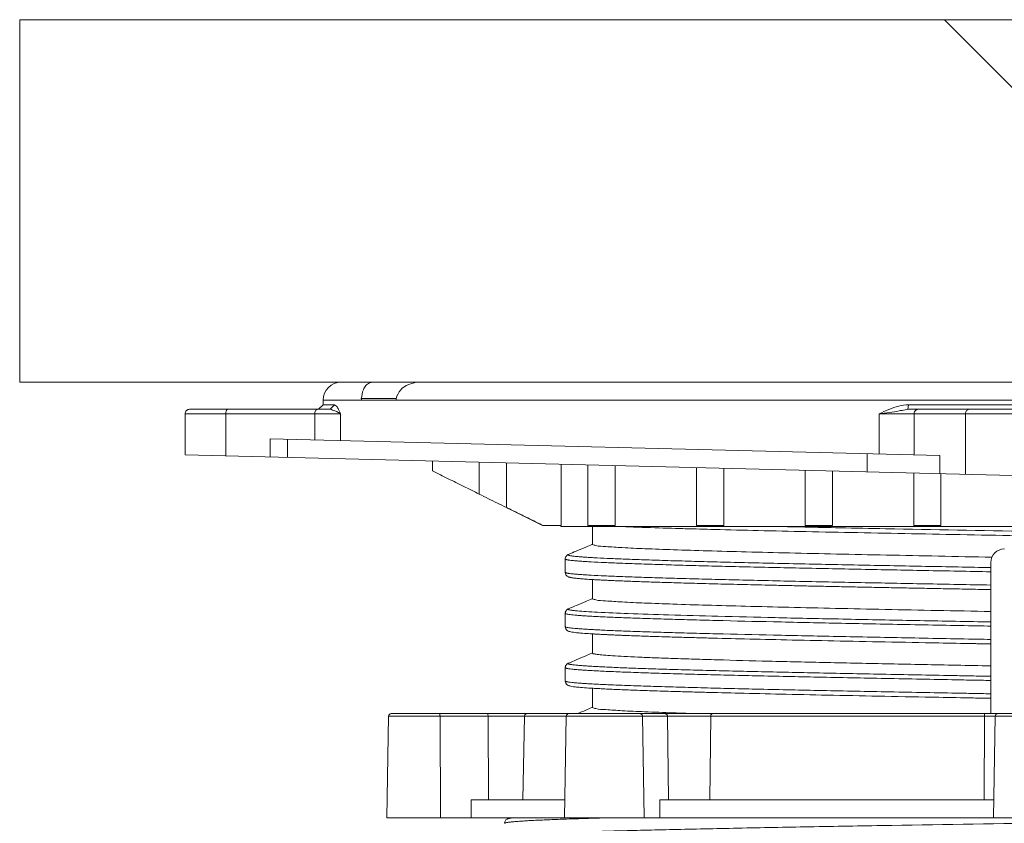
# Model space of a CAD drawing. Units: millimetres. Extents: x 0 to 6075, y 0 to 4230.
# Drawn here: x 1078 to 1187, y 3356 to 3445 of the extents above; entities that cross this region are included whole.
import ezdxf

# ---------------------------------------------------------------- set-up
doc = ezdxf.new("R2010")
doc.units = ezdxf.units.MM
doc.layers.add('PFｽﾀﾝﾄﾞ', color=7, linetype='Continuous')
doc.layers.add('PFﾊﾟﾈﾙ', color=7, linetype='Continuous')

msp = doc.modelspace()

# ---------------------------------------------------------------- linework, layer by layer
at = {"layer": 'PFｽﾀﾝﾄﾞ', "linetype": 'Continuous', "lineweight": 5}
for p, q in [((1113.851387817223, 3404.821896352482), (1267.349025903739, 3404.821896360384)), ((1119.906087657833, 3402.996207820983), (1116.074315085636, 3402.996207820885)), ((1111.851330893234, 3402.321839085384), (1111.351388053339, 3401.821896241884)), ((1111.851330893234, 3402.321839085384), (1113.120791081936, 3402.321782481384)), ((1269.351387593033, 3402.821896343685), (1111.851387591534, 3402.821896352384)), ((1111.851387590839, 3402.321896293485), (1111.851387590839, 3402.821896305283)), ((1113.120791081936, 3402.321782481384), (1112.628851142137, 3401.821782120886)), ((1176.518168239923, 3402.321896640282), (1176.428750969637, 3401.821896641781)), ((1176.518168239923, 3402.321896640282), (1204.684606931238, 3402.321896527083)), ((1096.601387590435, 3396.804185169582), (1096.601387590235, 3401.321896351682)), ((1113.785268560837, 3401.321896352384), (1096.601387606639, 3401.321896351682)), ((1097.10138124954, 3401.821896351682), (1112.628963757335, 3401.821896352482)), ((1101.101387539434, 3401.321896293383), (1101.10138753974, 3396.691932416682)), ((1110.932611902037, 3398.446511788884), (1110.932611901935, 3401.321896293885)), ((1113.785268561038, 3398.375299762484), (1113.785268560837, 3401.321896352384)), ((1207.946310680836, 3401.321896339483), (1173.256464500839, 3401.321896368485)), ((1173.256464500839, 3401.321896368485), (1173.256464501137, 3396.890696973886)), ((1176.428750913434, 3401.821896355683), (1204.774024161037, 3401.821896357182)), ((1177.131098987338, 3401.321896296286), (1177.131098987538, 3396.793973032684)), ((1182.807050986735, 3394.652282011084), (1182.807050986335, 3401.321896296581)), ((1106.016999730636, 3398.569222107883), (1179.969074973836, 3396.723127480182)), ((1106.016999782438, 3398.569222156385), (1106.016999782536, 3396.569222049282)), ((1107.934521031238, 3396.521354256482), (1107.934521031937, 3398.521354272784)), ((1284.60138759204, 3392.111150051482), (1096.601389789437, 3396.804267653185)), ((1171.935762342738, 3396.923666210384), (1171.935762335837, 3394.923666187784)), ((1179.969074951536, 3394.723127466882), (1179.969074951437, 3396.723127444883)), ((1123.938381780535, 3395.009133165583), (1123.938381780535, 3396.121843611782)), ((1129.101387590533, 3395.992957474883), (1129.101387590533, 3392.465478703984)), ((1132.101387590533, 3390.987665926882), (1132.101387590533, 3395.918067299481)), ((1138.139408176335, 3395.767337825983), (1138.139496682237, 3388.999092153485)), ((1141.101387590533, 3395.693396773383), (1141.101387590533, 3388.999092106882)), ((1144.101387590533, 3388.999092106882), (1144.101387590533, 3395.618506598083)), ((1153.101387590533, 3395.393836071883), (1153.101387590533, 3388.999092106882)), ((1156.101387590533, 3388.999092106882), (1156.101387590533, 3395.318945896583)), ((1165.101387590533, 3388.999092106882), (1165.101387590533, 3395.094275370484)), ((1168.101387590533, 3388.999092106882), (1168.101387590533, 3395.019385195083)), ((1177.101387590533, 3394.794714660883), (1177.101387590533, 3388.999092106882)), ((1180.101387590533, 3388.999092106882), (1180.101387590533, 3394.719824496985)), ((1136.101388530333, 3388.999091619084), (1135.802912403836, 3389.146224620283)), ((1138.139496682237, 3388.999092153485), (1136.138235342037, 3388.999092153485)), ((1138.101387590533, 3388.899092106884), (1138.101387590533, 3388.999092106882)), ((1243.101387835533, 3388.899092106884), (1138.101388115534, 3388.899092106884)), ((1141.101387717634, 3388.999092106882), (1144.101387045237, 3388.999092106882)), ((1141.601387590533, 3388.899092106884), (1141.601387590533, 3386.899204586884)), ((1153.101387971936, 3388.999092106882), (1156.101387299539, 3388.999092106882)), ((1168.101387590533, 3388.999092106882), (1165.101387590533, 3388.999092106882)), ((1177.101387008435, 3388.999092106882), (1180.101387808034, 3388.999092106882)), ((1138.601100261039, 3385.294954027584), (1138.601102452438, 3385.294676934682)), ((1138.601100261039, 3383.825896813982), (1138.601100261039, 3385.294954027584)), ((1185.601387590533, 3368.225155728873), (1185.601387590533, 3384.899092106884)), ((1138.601105074034, 3383.825486159284), (1138.601100260934, 3383.825896813982)), ((1141.601387590533, 3380.898917916883), (1141.601387590533, 3383.026097857485)), ((1138.601817184037, 3379.294887326385), (1138.601820058924, 3379.294569302383)), ((1138.601817184037, 3377.825830111983), (1138.601817184037, 3379.294887326385)), ((1138.601817184237, 3377.825830111983), (1138.601824976438, 3377.825306538584)), ((1141.601387590533, 3374.898861291884), (1141.601387590533, 3377.027511551285)), ((1138.601964856334, 3373.294683838184), (1138.601967725237, 3373.294365992883)), ((1138.601964856334, 3371.825626622784), (1138.601964856334, 3373.294683838184)), ((1138.601964856334, 3371.825626622784), (1138.601972650423, 3371.825102729982)), ((1141.601387590533, 3368.899018726883), (1141.601387590533, 3371.027514814982)), ((1261.814175225685, 3368.225155728873), (1119.386238495277, 3368.225155728873)), ((1118.890696069684, 3356.725155728873), (1119.086284186687, 3367.930391450773)), ((1262.114129534286, 3367.930391450773), (1119.086284186687, 3367.930391450773)), ((1124.819117961488, 3356.725155728873), (1124.768496021188, 3367.930391450773)), ((1130.076356915389, 3367.930391450773), (1130.117943432287, 3358.725158483885)), ((1133.92300822119, 3358.725155728873), (1134.082874170373, 3367.930391450773)), ((1138.514541724486, 3356.725155728873), (1138.710129841583, 3367.930391450773)), ((1147.302608519887, 3356.725155728873), (1147.133224236288, 3367.930391450773)), ((1149.880775201687, 3367.930391450773), (1150.019926381585, 3358.725158483885)), ((1154.567916064789, 3358.725155728873), (1154.669550180188, 3367.930391450773)), ((1184.880362554086, 3358.725155728873), (1184.896496179484, 3367.930391450773)), ((1185.890696061986, 3356.725155728873), (1186.086284179084, 3367.930391450773)), ((1128.20431004079, 3358.725158483885), (1128.206376834987, 3356.725155728873)), ((1138.549451854385, 3358.725155728873), (1128.20431004079, 3358.725155728873)), ((1149.029356853883, 3358.725158483885), (1149.055982729187, 3356.725155728873)), ((1185.925606191886, 3358.725155728873), (1149.029356853883, 3358.725155728873)), ((1262.309717651285, 3356.725155728873), (1118.890696069684, 3356.725155728873)), ((1132.246870931085, 3356.617603859374), (1132.247249645588, 3356.617765086783))]:
    msp.add_line(p, q, dxfattribs=at)
for points in [[(1116.074315085636, 3402.996207820885), (1116.07651464684, 3402.976841996086), (1116.078105927237, 3402.957476875883), (1116.079088926737, 3402.938112460285), (1116.079202897635, 3402.918750394282), (1116.078708587632, 3402.899389032984), (1116.078388240134, 3402.880023441583), (1116.078502602937, 3402.860651975283), (1116.078790928033, 3402.841276279084), (1116.079253215735, 3402.821896352784)], [(1119.906087657833, 3402.821896352984), (1119.906923055037, 3402.841276173982), (1119.907932131638, 3402.860651764885), (1119.909114887537, 3402.880023125785), (1119.910731956337, 3402.899388576483), (1119.912522704537, 3402.918749797082), (1119.913705231534, 3402.938111827884), (1119.914018903837, 3402.957476348784), (1119.913724354835, 3402.976841679884), (1119.912821584537, 3402.996207821085)], [(1124.690862133688, 3368.225155728873), (1124.704196857987, 3368.220698523485), (1124.717135344886, 3368.207459351783), (1124.729293131087, 3368.185831612082), (1124.740308951488, 3368.156457966383), (1124.749855474485, 3368.120211243674), (1124.757649027986, 3368.078168504683), (1124.76345802877, 3368.031579036783), (1124.767109864286, 3367.981827232183), (1124.768496021188, 3367.930391450773)], [(1129.998723027889, 3368.225155728873), (1130.012057751486, 3368.220698523983), (1130.024996237986, 3368.207459353384), (1130.037154023986, 3368.185831614981), (1130.048169844685, 3368.156457969883), (1130.057716367977, 3368.120211247184), (1130.065509921784, 3368.078168507673), (1130.071318922786, 3368.031579039082), (1130.074970758378, 3367.981827233384), (1130.076356915389, 3367.930391450773)], [(1134.381312564186, 3368.225155728873), (1134.330051526285, 3368.220698523583), (1134.280313694886, 3368.207459352282), (1134.233577014787, 3368.185831612882), (1134.191230252487, 3368.156457967384), (1134.154531729386, 3368.120211244881), (1134.124571931173, 3368.078168505785), (1134.102241104388, 3368.031579037685), (1134.088202802784, 3367.981827232674), (1134.082874170373, 3367.930391450773)], [(1146.873456184989, 3368.225155728873), (1146.918075041583, 3368.220698523583), (1146.961368062086, 3368.207459352282), (1147.002048807488, 3368.185831613082), (1147.038908461487, 3368.156457967584), (1147.070851750486, 3368.120211244983), (1147.096929488987, 3368.078168505883), (1147.116366784885, 3368.031579037783), (1147.128586064787, 3367.981827232674), (1147.133224236288, 3367.930391450773)], [(1149.621007150286, 3368.225155728873), (1149.665626007787, 3368.220698523383), (1149.708919028886, 3368.207459351674), (1149.749599774586, 3368.185831611984), (1149.786459428385, 3368.156457966085), (1149.818402716886, 3368.120211243473), (1149.844480455085, 3368.078168504483), (1149.86391775059, 3368.031579036681), (1149.876137030187, 3367.981827232081), (1149.880775201687, 3367.930391450773)], [(1154.859281134686, 3368.225155728873), (1154.826692145278, 3368.220698523583), (1154.795071527987, 3368.207459352282), (1154.765358880086, 3368.185831612882), (1154.738437103886, 3368.156457967384), (1154.715106172087, 3368.120211244881), (1154.696059356385, 3368.078168505785), (1154.681862627087, 3368.031579037685), (1154.672937835887, 3367.981827232674), (1154.669550180188, 3367.930391450773)], [(1184.926614484386, 3368.225155728873), (1184.921441237184, 3368.220698523583), (1184.916421711583, 3368.207459352282), (1184.911705061189, 3368.185831612984), (1184.907431439787, 3368.156457967482), (1184.903727836874, 3368.120211244881), (1184.900704303785, 3368.078168505883), (1184.898450684086, 3368.031579037685), (1184.897033943289, 3367.981827232674), (1184.896496179484, 3367.930391450773)]]:
    msp.add_lwpolyline(points, dxfattribs=at)
for centre, radius, start, end in [((1113.851387590333, 3402.821896480983), 1.999999998799999, 90.00000954575633, 180.0000073792222), ((1187.101387591534, 3384.899092105785), 1.5000000011, 90.0000000398122, 179.9999999601878), ((1119.386238495277, 3367.925155728885), 0.3, 90, 178.9999999999188), ((1139.010084150086, 3367.925155728885), 0.3, 90, 178.9999999999188), ((1186.386238487688, 3367.925155728885), 0.3, 90, 178.9999999999188)]:
    msp.add_arc(centre, radius, start, end, dxfattribs=at)
for points in [[(1116.074314879835, 3402.996207832385), (1116.304771370236, 3403.976497514381), (1116.430207632038, 3404.228830478584)], [(1116.430207632038, 3404.228830478584), (1116.743093576337, 3404.604276443981), (1117.308009252923, 3404.821896349884)], [(1121.044762948233, 3404.441109860986), (1120.421117471636, 3403.978692016983), (1119.912821361737, 3402.996207832585)], [(1122.228446983234, 3404.796616775384), (1121.414681657537, 3404.605324410783), (1121.044762948233, 3404.441109860986)], [(1122.670991803436, 3404.821896350783), (1122.228446983234, 3404.796616775384)], [(1113.120903380837, 3402.321896352482), (1113.324987682135, 3402.169545995683), (1113.54616008732, 3401.801325660883), (1113.703049217736, 3401.488446014985)], [(1173.256464500839, 3401.321896355585), (1174.351592961535, 3401.801323377382), (1175.438222373635, 3402.169543981782), (1176.518168290837, 3402.321896355683)], [(1096.601387590235, 3401.321896351682), (1096.636493439837, 3401.505943705485), (1096.747834200236, 3401.675449741681), (1096.917340236439, 3401.786790502083), (1097.101387590235, 3401.821896351682)], [(1101.351387590839, 3401.821896351882), (1101.259363912635, 3401.786790502284), (1101.142217740533, 3401.595472789585), (1101.101387590839, 3401.321896351882)], [(1111.182611870837, 3401.821896352384), (1110.965488085534, 3401.569745192083), (1110.932611870837, 3401.321896352384)], [(1113.785268561736, 3401.321896351583), (1113.553850636439, 3401.464281772384), (1113.158455704339, 3401.639941712984), (1112.628933010037, 3401.821847549382)], [(1113.703049217736, 3401.488446014985), (1113.785268560837, 3401.321896352482)], [(1176.129727069739, 3401.760626348685), (1175.485875550836, 3401.639963335384), (1174.410872476735, 3401.464271193483), (1173.256464496036, 3401.321896377384)], [(1176.428712571534, 3401.821847614483), (1176.129727069739, 3401.760626348685)], [(1177.564111679035, 3401.821896355785), (1177.175200562633, 3401.541739185483), (1177.131098970836, 3401.321896355785)], [(1183.240063688135, 3401.821896355985), (1182.933877295323, 3401.675449746083), (1182.807049023537, 3401.321896356083)], [(1129.101387584236, 3392.465478685983), (1127.391782309027, 3393.307756006482), (1125.670733761038, 3394.155664628583), (1123.938381794538, 3395.009212039484)], [(1132.094729630535, 3390.974159427883), (1130.110345040135, 3391.952351657685), (1129.095134629537, 3392.452793771984)], [(1132.238042860535, 3390.903513834885), (1132.094729630535, 3390.974159427883)], [(1136.138235342037, 3388.999092153485), (1134.800510879337, 3389.658045799985), (1133.454872561135, 3390.320890198684), (1132.101387632439, 3390.987590171386)], [(1135.802912404037, 3389.146224620683), (1132.238042860535, 3390.903513834885)], [(1146.406408506536, 3388.810558968784), (1144.146881088938, 3388.899090508083)], [(1168.941941951336, 3388.735815071385), (1161.218748641535, 3388.899092106982)], [(1151.833556498539, 3388.639398055883), (1150.792144966537, 3388.669259164985), (1147.087973749836, 3388.786507567682), (1146.406408506536, 3388.810558968784)], [(1190.598388572223, 3387.825722924583), (1189.284083791135, 3387.850096605682), (1183.004101157938, 3387.967055312184), (1176.836481940336, 3388.084031386883), (1170.874693087924, 3388.201025905983), (1165.207718298836, 3388.318033178785), (1159.919805689635, 3388.435058444582), (1155.091472373435, 3388.552125422783), (1151.833556498539, 3388.639398055883)], [(1242.601925506638, 3386.825828349084), (1242.600249787323, 3386.833514684284), (1242.58215795724, 3386.852099485285), (1242.544237809437, 3386.870684286183), (1242.486539634337, 3386.889269087082), (1242.409133606335, 3386.907853887883), (1242.312089899835, 3386.926438688683), (1242.19547868934, 3386.945023489483), (1242.059370149338, 3386.963608290284), (1241.728941778634, 3387.000777891881), (1241.321366183536, 3387.037947493384), (1240.83720475974, 3387.075117094985), (1240.277018902936, 3387.112286696684), (1239.641370008939, 3387.149456298485), (1238.930969590336, 3387.186625900384), (1238.147129631437, 3387.223795502483), (1236.364979497735, 3387.298134706784), (1234.306616418034, 3387.372473911183), (1231.983737202634, 3387.446813115185), (1226.599319938337, 3387.595491521883), (1220.345813850534, 3387.744169928483), (1213.371240016535, 3387.892848337084), (1205.846949908835, 3388.041526746882), (1197.953101729836, 3388.190205156684), (1189.881750206437, 3388.338883565183), (1173.985706812538, 3388.636240378583), (1168.941941951336, 3388.735815071385)], [(1138.954403607833, 3385.796591158586), (1139.814411251936, 3386.161990515885), (1140.857428138337, 3386.605162849683), (1141.540922779837, 3386.895586200583)], [(1141.540922779837, 3386.895586200583), (1141.601387600734, 3386.921278675484)], [(1141.601387591734, 3386.899204254384), (1141.972333495036, 3386.781284387984), (1143.075009014137, 3386.664627205283), (1144.892541587938, 3386.546918948083), (1147.396207963738, 3386.430036680682), (1150.543907150637, 3386.314190756683), (1154.299177174634, 3386.195639412083), (1158.596581365837, 3386.080154123982), (1163.363181936536, 3385.962454770983), (1168.541529118036, 3385.845487340383), (1174.068764605836, 3385.729110322882), (1179.819575511639, 3385.610706961383), (1185.724350016837, 3385.492839143383)], [(1138.601216801438, 3385.294677118284), (1138.607225471423, 3385.374348950886), (1138.686885896135, 3385.580841584783), (1138.795867718738, 3385.701977403184), (1138.888701049938, 3385.764756431582), (1138.954493545134, 3385.796628211185)], [(1185.601387574537, 3384.347483407183), (1178.377095755335, 3384.482948556183), (1171.397940778035, 3384.618413704884), (1164.188117814337, 3384.767092111681), (1160.811813759737, 3384.841431314985), (1157.615981222738, 3384.915770518485), (1154.620862500036, 3384.990109722582), (1151.843469377039, 3385.064448927082), (1149.300006011337, 3385.138788131881), (1147.006676560533, 3385.213127336884), (1144.978617791839, 3385.287466541883), (1143.226696911137, 3385.361805746682), (1141.760713733936, 3385.436144951186), (1141.138011226336, 3385.473314553285), (1140.590468075534, 3385.510484155184), (1140.119156197335, 3385.547653756982), (1139.724535264435, 3385.584823358684), (1139.406911888236, 3385.621992960285), (1139.277070100037, 3385.640577761086), (1139.166592680336, 3385.659162561883), (1139.075517955636, 3385.677747362683), (1139.003884252335, 3385.696332163385), (1138.951729897024, 3385.714916964182), (1138.919093215936, 3385.733501765084), (1138.906012535637, 3385.752086565885), (1138.912526182535, 3385.770671366682), (1138.938672483138, 3385.789256167584), (1138.954495532936, 3385.796374803082)], [(1138.601292241237, 3385.294666648184), (1138.601378047038, 3385.291834135886), (1138.614535810036, 3385.273249334984), (1138.64736481494, 3385.254664534183), (1138.699826509339, 3385.236079733383), (1138.771882341036, 3385.217494932582), (1138.863493757737, 3385.198910131782), (1138.974622207137, 3385.180325330985), (1139.105229136839, 3385.161740530283), (1139.424724228338, 3385.124570928584), (1139.821670613837, 3385.087401326884), (1140.295759874938, 3385.050231725083), (1140.84652962994, 3385.013062123184), (1141.472901646437, 3384.975892521183), (1142.947523681527, 3384.901553316883), (1144.709768415836, 3384.827214112582), (1146.749778284538, 3384.752874908584), (1149.056622044638, 3384.678535705084), (1151.615073728033, 3384.604196501882), (1154.408833687736, 3384.529857298684), (1157.421602276637, 3384.455518095183), (1160.636267460839, 3384.381178891185), (1164.032467658137, 3384.306839686684), (1171.284777215536, 3384.158161276883), (1178.31944277494, 3384.022424304182), (1185.601387584538, 3383.886687332485)], [(1185.601387592833, 3382.417630118886), (1178.31944277494, 3382.553367088684), (1171.284777215536, 3382.689104058486), (1164.032467658137, 3382.837782466883), (1160.636267460839, 3382.912121671183), (1157.421602276637, 3382.986460875182), (1154.408833687736, 3383.060800078686), (1151.615073728033, 3383.135139281884), (1149.056622044638, 3383.209478485082), (1146.749778284538, 3383.283817688586), (1144.709768415836, 3383.358156892584), (1142.947523681527, 3383.432496097081), (1141.472901646437, 3383.506835301884), (1140.84652962994, 3383.544004904281), (1140.295759874938, 3383.581174506781), (1139.821670613837, 3383.618344109284), (1139.424724228338, 3383.655513711783), (1139.105229136839, 3383.692683314181), (1138.974622207137, 3383.711268115385), (1138.863493757737, 3383.729852916582), (1138.771882341036, 3383.748437717783), (1138.699826509339, 3383.767022518885), (1138.64736481494, 3383.785607320082), (1138.614535810036, 3383.804192121083), (1138.601378047038, 3383.822776922182), (1138.601285590535, 3383.825477715786)], [(1141.583441672635, 3383.027149664384), (1141.250589302239, 3383.047827938383), (1140.892616644138, 3383.071865996583), (1140.571334120734, 3383.095493439884), (1140.285361754737, 3383.118700510484), (1140.033239297536, 3383.141469118586), (1139.813196034338, 3383.163801835483), (1139.623122673936, 3383.185737936183), (1139.460507078434, 3383.207385391481), (1139.322199877137, 3383.229007038983), (1139.204170363635, 3383.251193830886), (1139.100985403736, 3383.275300448983), (1139.004150941335, 3383.304866869683), (1138.899455766935, 3383.350254911784), (1138.762224412836, 3383.448964054184), (1138.616999655736, 3383.698567900185), (1138.601802185836, 3383.825484383983)], [(1185.601387590533, 3381.918524989684), (1183.370936210736, 3381.960181806983), (1180.937143101437, 3382.005933827485), (1178.571054795335, 3382.050815278283), (1176.275902868739, 3382.094838067384), (1174.054389208737, 3382.138014041983), (1171.908725217137, 3382.180354992685), (1169.840643359835, 3382.221872365383), (1167.851270449737, 3382.262575380985), (1165.941146215333, 3382.302475291581), (1164.110477469436, 3382.341583903385), (1162.359195138437, 3382.379912982182), (1160.686978862337, 3382.417474258484), (1159.093280177138, 3382.454279434082), (1157.57734423974, 3382.490340187982), (1156.138201690934, 3382.525665982983), (1154.774738455438, 3382.560257251284), (1153.485690850837, 3382.594112705283), (1152.269647781639, 3382.627231078383), (1151.125062029037, 3382.659611108386), (1150.050260304837, 3382.691251549885), (1149.04320652704, 3382.722158922985), (1148.101027666536, 3382.752365166085), (1147.220785662437, 3382.781907542882), (1146.399619227439, 3382.810823420085), (1145.634568173635, 3382.839150302884), (1144.922771136534, 3382.866926045983), (1144.261553275435, 3382.894188691386), (1143.648677094137, 3382.920965197882), (1143.082432560735, 3382.947263472685), (1142.561159317538, 3382.973090261283), (1142.083199236036, 3382.998453354882), (1141.64689534414, 3383.023362060384), (1141.583441672635, 3383.027149664384)], [(1138.955391025236, 3379.796742347084), (1139.82106577434, 3380.164563875384), (1140.863569975536, 3380.607555913685), (1141.543315214738, 3380.896423287083)], [(1141.543315214738, 3380.896423287083), (1141.601387613234, 3380.921102844583)], [(1141.601387590533, 3380.898917916883), (1141.969014075235, 3380.781984553884), (1143.061966343433, 3380.665503344685), (1144.869287101137, 3380.548132085082), (1147.359120063236, 3380.431735869683), (1150.495094461439, 3380.314527826883), (1154.235986825733, 3380.197590734985), (1158.512876178123, 3380.081103914683), (1163.277834874636, 3379.963692600683), (1168.445150860236, 3379.847327347383), (1173.934637756036, 3379.730425414582), (1179.690840993738, 3379.613384953286), (1185.601671837736, 3379.496071536884)], [(1138.601957300936, 3379.294569527582), (1138.609149733536, 3379.381712876086), (1138.693683187437, 3379.589861758385), (1138.803775530035, 3379.707796927684), (1138.895341533138, 3379.767995117582), (1138.955458939537, 3379.796769749683)], [(1138.602341959635, 3379.294543789184), (1138.602821361637, 3379.288943413384), (1138.618912910733, 3379.270358612583), (1138.65461758494, 3379.251773811881), (1138.784797086038, 3379.214604210284), (1138.993221421238, 3379.177434608683), (1139.279752146438, 3379.140265007082), (1139.644250817735, 3379.103095405284), (1140.086423035336, 3379.065925803283), (1140.605350572135, 3379.028756201286), (1141.199959245135, 3378.991586599081), (1141.869174871135, 3378.954416996884), (1142.611923267137, 3378.917247394682), (1143.42713024994, 3378.880077792583), (1145.270623243537, 3378.805738588585), (1147.389950493536, 3378.731399385084), (1149.770969066936, 3378.657060181883), (1152.398426137537, 3378.582720978684), (1155.257068878836, 3378.508381775184), (1161.599977015736, 3378.359703366682), (1168.643055603836, 3378.211024956884), (1176.218442641439, 3378.062346547082), (1184.141071824637, 3377.913668138485), (1185.601387592938, 3377.886684871581)], [(1185.601387597024, 3378.347480928686), (1184.178918659137, 3378.373920568284), (1176.302703039637, 3378.522598976681), (1168.77169529974, 3378.671277385184), (1161.769877559836, 3378.819955791882), (1155.464128425534, 3378.968634198486), (1150.010168129538, 3379.117312607083), (1145.536186927238, 3379.265991016881), (1142.154665447833, 3379.414669426682), (1140.898245081534, 3379.489008631183), (1139.942775792238, 3379.563347835185), (1139.490158611334, 3379.611254771884), (1139.312141857834, 3379.635208240183), (1139.166368776037, 3379.659161708384), (1139.052876201036, 3379.683115176682), (1138.971700968235, 3379.707068644883), (1138.922879912737, 3379.731022113083), (1138.906449869835, 3379.754975581284), (1138.911264101334, 3379.768191714684), (1138.925956178736, 3379.781407848085), (1138.950532288836, 3379.794623981383), (1138.955385457735, 3379.796755365184)], [(1138.602333029539, 3377.825286115786), (1138.602821361637, 3377.819886198886), (1138.618912910733, 3377.801301397784), (1138.65461758494, 3377.782716596681), (1138.784797086038, 3377.745546994284), (1138.993221421238, 3377.708377391883), (1139.279752146438, 3377.671207789383), (1139.644250817735, 3377.634038186982), (1140.086423035336, 3377.596868584482), (1140.605350572135, 3377.559698981983), (1141.199959245135, 3377.522529379483), (1141.869174871135, 3377.485359777082), (1142.611923267137, 3377.448190174783), (1143.42713024994, 3377.411020572585), (1145.270623243537, 3377.336681368583), (1147.389950493536, 3377.262342165083), (1149.770969066936, 3377.188002961881), (1152.398426137537, 3377.113663758683), (1155.257068878836, 3377.039324555183), (1161.599977015736, 3376.890646146884), (1168.643055603836, 3376.741967738483), (1176.218442641439, 3376.593289331883), (1184.141071824637, 3376.444610925184), (1185.601387596824, 3376.417627658084)], [(1141.536467788635, 3377.030009423885), (1141.168263936735, 3377.053220003786), (1140.276602303736, 3377.119438960185), (1139.680409808235, 3377.178735623184), (1139.322529739427, 3377.228897588685), (1139.09519323994, 3377.276873009782), (1138.912918521837, 3377.343568158584), (1138.734594360936, 3377.478517057284), (1138.617284618023, 3377.700207556984), (1138.602618690736, 3377.825304635783)], [(1141.583955788635, 3377.027140318686), (1141.536467788635, 3377.030009423885)], [(1152.633810280134, 3376.617278066883), (1150.163569243035, 3376.688002961881), (1147.805445077836, 3376.762342165083), (1145.706495973834, 3376.836681368485), (1143.880728874537, 3376.911020572585), (1143.073360420636, 3376.948190174783), (1142.337753836527, 3376.985359777082), (1141.674972976638, 3377.022529379483), (1141.583648029434, 3377.027998185284)], [(1152.633807316237, 3376.617170049584), (1151.101219399836, 3376.660303011781), (1148.274844141637, 3376.746708974483), (1145.908760700335, 3376.828819232684), (1143.960113025838, 3376.907142228484), (1142.387680081927, 3376.982109271783), (1141.583955788635, 3377.027140318686)], [(1183.696834658538, 3375.954077922285), (1179.880967457939, 3376.025912518886), (1173.939021338938, 3376.140278446881), (1168.257546987635, 3376.254190181583), (1163.027148028835, 3376.365183339284), (1158.393249936824, 3376.470803617482), (1154.439805017835, 3376.568928263485), (1152.633807316237, 3376.617170049584)], [(1185.601387591934, 3375.918523320583), (1184.203190238837, 3375.944610925184), (1183.696834687038, 3375.954079445383)], [(1185.601387590435, 3375.918522495882), (1183.696834658538, 3375.954077922285)], [(1138.955664553337, 3373.796629943383), (1139.814695139237, 3374.161623130382), (1140.856701189837, 3374.604376978984), (1141.539502791936, 3374.894513158183)], [(1141.539502791936, 3374.894513158183), (1141.601387601036, 3374.920809675685)], [(1185.601684529436, 3373.496723658486), (1181.832883709034, 3373.570926934481), (1174.463602653035, 3373.719605343981), (1167.483930858736, 3373.868283752483), (1161.064667540733, 3374.016962159084), (1155.358499345839, 3374.165640565785), (1152.818262550936, 3374.239979769784), (1150.50668156724, 3374.314318974183), (1148.437098799237, 3374.388658178585), (1146.622856651036, 3374.462997382882), (1145.076220738938, 3374.537336586782), (1143.805149525935, 3374.611675790384), (1142.816524686837, 3374.686014993884), (1142.117227896735, 3374.760354197483), (1141.891720098836, 3374.795045740383), (1141.730695389637, 3374.829737283283), (1141.634129281239, 3374.864428826284), (1141.601998147736, 3374.898866804583)], [(1138.602104787635, 3373.294366217885), (1138.609283393336, 3373.381428626185), (1138.693703808138, 3373.589480702384), (1138.803674495335, 3373.707410776984), (1138.895165042024, 3373.767643875785), (1138.955735581534, 3373.796658715583)], [(1185.601387578033, 3372.347480964782), (1183.469780671134, 3372.387132606582), (1181.350538176437, 3372.426784248485), (1173.575881262135, 3372.575462656882), (1166.21226557724, 3372.724141065185), (1159.439885807634, 3372.872819471883), (1156.326047270133, 3372.947158675085), (1153.419827720536, 3373.021497878483), (1150.739855357238, 3373.095837082583), (1148.301116903836, 3373.170176287084), (1146.117688715534, 3373.244515491883), (1144.203647147224, 3373.318854696882), (1142.571932532737, 3373.393193901884), (1141.86464266244, 3373.430363504282), (1141.230941121535, 3373.467533106683), (1140.671735438536, 3373.504702708983), (1140.187933141937, 3373.541872311184), (1139.780441760333, 3373.579041913283), (1139.450168822237, 3373.616211515284), (1139.314253303339, 3373.634796316183), (1139.197865305334, 3373.653381117082), (1139.101000856237, 3373.671965917882), (1139.023655983939, 3373.690550718784), (1138.965826716438, 3373.709135519581), (1138.927509081637, 3373.727720320385), (1138.90869910744, 3373.746305121186), (1138.90660825184, 3373.755597521584), (1138.909392821937, 3373.764889921983), (1138.929586252834, 3373.783474722783), (1138.955661366239, 3373.796637435382)], [(1138.601973186127, 3373.294366136881), (1138.604080450335, 3373.286052691085), (1138.623001269836, 3373.267467890284), (1138.661544706134, 3373.248883089484), (1138.719714754836, 3373.230298288684), (1138.797515411334, 3373.211713487883), (1138.894950671136, 3373.193128686984), (1139.01202452954, 3373.174543886086), (1139.14874098224, 3373.155959085183), (1139.480960178538, 3373.118789483284), (1139.890852857039, 3373.081619881185), (1140.377506141038, 3373.044450279082), (1140.940007154237, 3373.007280676884), (1141.577443020134, 3372.970111074683), (1142.28890086224, 3372.932941472584), (1143.930230968835, 3372.858602268484), (1145.855551746936, 3372.784263065082), (1148.051846607039, 3372.709923861883), (1150.504956244236, 3372.635584658685), (1153.200721353834, 3372.561245455185), (1156.124066897537, 3372.486906251183), (1159.256254902935, 3372.412567046682), (1166.068543476336, 3372.263888636881), (1173.475552046737, 3372.115210226981), (1181.296024060237, 3371.966531818486), (1183.442414626337, 3371.926608375085), (1185.601387591934, 3371.886684931884)], [(1138.601979909035, 3371.825103012383), (1138.604080450335, 3371.816995475485), (1138.623001269836, 3371.798410674281), (1138.661544706134, 3371.779825873084), (1138.719714754836, 3371.761241071883), (1138.797515411334, 3371.742656270585), (1138.894950671136, 3371.724071469384), (1139.01202452954, 3371.705486668085), (1139.14874098224, 3371.686901866884), (1139.480960178538, 3371.649732264381), (1139.890852857039, 3371.612562661882), (1140.377506141038, 3371.575393059484), (1140.940007154237, 3371.538223457083), (1141.577443020134, 3371.501053854784), (1142.28890086224, 3371.463884252582), (1143.930230968835, 3371.389545048486), (1145.855551746936, 3371.315205845084), (1148.051846607039, 3371.240866641882), (1150.504956244236, 3371.166527438684), (1153.200721353834, 3371.092188235184), (1156.124066897537, 3371.017849031185), (1159.256254902935, 3370.943509826881), (1166.068543476336, 3370.794831418484), (1173.475552046737, 3370.646153011782), (1181.296024060237, 3370.497474605083), (1183.442414626337, 3370.457551161581), (1185.60138758974, 3370.417627717984)], [(1141.538039972438, 3371.029922860482), (1141.170257385736, 3371.053115373085), (1140.278983765838, 3371.119279189683), (1139.681752184835, 3371.178537225682), (1139.322979522439, 3371.228696736086), (1139.095342354139, 3371.276678973384), (1138.912869056639, 3371.343458058484), (1138.734557399937, 3371.478516310985), (1138.617383548539, 3371.700197141283), (1138.60276415664, 3371.825100828483)], [(1141.583948858035, 3371.027147697482), (1141.538039972438, 3371.029922860482)], [(1152.662278669337, 3370.616479873385), (1150.89049885454, 3370.666527438684), (1148.460976808434, 3370.740866641882), (1146.285800166737, 3370.815205845084), (1144.37899208724, 3370.889545048486), (1142.753443999823, 3370.963884252582), (1142.048827098137, 3371.001053854784), (1141.583671507738, 3371.028006062181)], [(1183.687669045437, 3369.954247534283), (1179.851491567635, 3370.026467544184), (1173.898368211336, 3370.141078299283), (1168.217958429035, 3370.255004043586), (1162.995253579724, 3370.365877597284), (1158.371604296837, 3370.471326183284), (1154.425005417834, 3370.569308615585), (1152.662275830837, 3370.616376322582)], [(1185.60138759224, 3369.918523339883), (1183.687669078339, 3369.954249293686)], [(1185.601387590333, 3369.918522511482), (1183.687669045437, 3369.954247534283)], [(1141.539309698633, 3368.894388258283), (1141.601387601036, 3368.920766616783)], [(1131.899654431785, 3356.121003131386), (1131.899879852688, 3356.137336674081), (1131.992998421086, 3356.417392468684), (1132.124029453487, 3356.549428043586), (1132.223707606383, 3356.607277700285), (1132.246870570587, 3356.617604706983)], [(1138.71899906579, 3356.585623730873), (1136.891585852787, 3356.517438727173), (1136.067876304485, 3356.482819227182), (1135.316072718986, 3356.448199727082), (1134.591223771585, 3356.411080438873), (1133.951228024787, 3356.373961150585), (1133.396730255284, 3356.336841862184), (1132.928375239484, 3356.299722573586), (1132.546807754188, 3356.262603284984), (1132.388770828187, 3356.244043640684), (1132.252672575989, 3356.225483996285), (1132.138593594685, 3356.206924351973), (1132.046614481383, 3356.188364707585), (1131.976815833088, 3356.169805063183), (1131.929278246985, 3356.151245418886), (1131.904059997887, 3356.132685774483), (1131.899812327974, 3356.123405952284), (1131.899668447186, 3356.121003958182)], [(1223.768677744188, 3356.725155730783), (1209.450509354588, 3356.463914048877), (1191.53626663869, 3356.166959738981), (1173.532299659186, 3355.870005428784), (1165.041223725988, 3355.721528273786), (1157.165537328688, 3355.573051118885), (1153.519983013688, 3355.498812541373), (1150.098184954284, 3355.424573964083), (1146.920185692786, 3355.350335387073), (1144.006027771887, 3355.276096810584), (1141.374619550286, 3355.201858234574), (1139.040332665485, 3355.127619658874), (1137.016404570589, 3355.053381083173), (1135.316072718986, 3354.979142507073), (1134.591223771585, 3354.942023218886), (1133.951228024787, 3354.904903930583), (1133.396730255284, 3354.867784642182), (1132.928375239484, 3354.830665353584), (1132.546807754188, 3354.793546064983), (1132.388770828187, 3354.774986420682), (1132.252672575989, 3354.756426776283), (1132.138593594685, 3354.737867131983), (1132.046614481383, 3354.719307487584), (1131.976815833088, 3354.700747843185), (1131.929278246985, 3354.682188198873), (1131.904059997887, 3354.663628554481), (1131.899812327974, 3354.654348732282), (1131.899669213089, 3354.651908557182)], [(1132.247249661086, 3356.617765050284), (1132.500061704486, 3356.725155728786)], [(1132.24735235369, 3356.617524983984), (1132.267971888384, 3356.625705042683), (1132.315169731773, 3356.639912284184), (1132.375319391583, 3356.654119525585), (1132.448384902785, 3356.668326766784), (1132.633119619284, 3356.696741248274), (1132.869085738588, 3356.725155682082)], [(1143.268694660484, 3356.725155726781), (1140.878635923687, 3356.655916726781), (1138.749353287887, 3356.586677726984), (1138.71899906579, 3356.585623730873)]]:
    msp.add_spline(points, degree=3, dxfattribs=at)
for points, knots in [([(1139.964308333616, 3368.225155728873), (1140.261700473395, 3368.351516042924), (1140.786702056615, 3368.574590897625), (1141.311700636346, 3368.797672820765), (1141.539309698633, 3368.894388258283)], [1.096361430489755, 1.096361430489755, 1.096361430489755, 1.096361430489755, 2.065732940238876, 2.807647928510765, 2.807647928510765, 2.807647928510765, 2.807647928510765]), ([(1141.601387590533, 3368.899018726883), (1141.723038918098, 3368.856728921383), (1142.192605617896, 3368.693492853185), (1143.306351643336, 3368.667612666476), (1145.095139604254, 3368.518287530515), (1147.579257117766, 3368.423102530742), (1150.388595517204, 3368.314559728632), (1152.368939759551, 3368.252830170634), (1153.302766238797, 3368.225155728873)], [0, 0, 0, 0, 0.3852446774661413, 1.487020942866591, 3.297756288707391, 5.792337188737036, 8.933409689959761, 11.73591357526081, 11.73591357526081, 11.73591357526081, 11.73591357526081])]:
    msp.add_open_spline(points, degree=3, knots=knots, dxfattribs=at)
at = {"layer": 'PFﾊﾟﾈﾙ', "lineweight": 5}
for p, q in [((1078.338660546964, 3444.821896479782), (1078.338660553338, 3404.821896479782)), ((1078.338660546964, 3444.821896479782), (1678.338660542067, 3444.821896479782)), ((1220.476971736192, 3404.821917128106), (1180.476967606639, 3444.821921257674)), ((1078.338660553338, 3404.821896479782), (1678.338660542067, 3404.821896479782))]:
    msp.add_line(p, q, dxfattribs=at)

doc.saveas('drawing.dxf')
